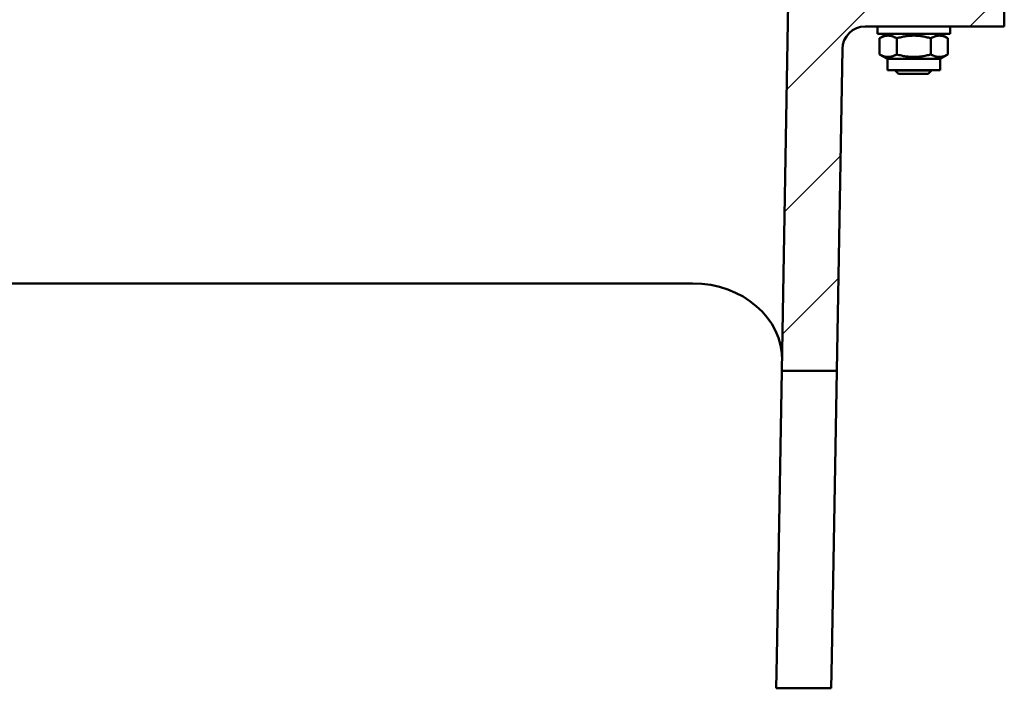
# Model space of a CAD drawing. Units: millimetres. Extents: x 0 to 2471, y 0 to 1747.
# Drawn here: x 700 to 916, y 1054 to 1201 of the extents above; entities that cross this region are included whole.
import ezdxf

# ---------------------------------------------------------------- set-up
doc = ezdxf.new("R2010")
doc.units = ezdxf.units.MM
doc.header["$LTSCALE"] = 5.882353
doc.layers.add('Hatch (ISO)', color=7, linetype='Continuous', lineweight=18)
doc.layers.add('Visible (ISO)', color=7, linetype='Continuous', lineweight=50)

msp = doc.modelspace()

# ---------------------------------------------------------------- hatches: boundary and pattern name
at = {"layer": 'Hatch (ISO)'}
h = msp.add_hatch(dxfattribs=at)
h.set_pattern_fill('ANSI31', color=256, scale=149.411765, style=0)
h.set_pattern_definition([(45, (0, 0), (-13.20626, 13.20626), [])])
edge = h.paths.add_edge_path()
edge.add_ellipse((885.698, 1194.277), major_axis=(-4.999, 0.087), ratio=1, start_angle=271, end_angle=360)
edge.add_line((880.699, 1194.364), (879.464, 1123.623))
edge.add_line((879.464, 1123.623), (867.399, 1123.623))
edge.add_line((867.399, 1123.623), (868.81, 1204.451))
edge.add_ellipse((878.808, 1204.277), major_axis=(0, 10), ratio=1, start_angle=0, end_angle=89, ccw=False)
edge.add_line((878.808, 1214.277), (884.299, 1214.277))
edge.add_line((884.299, 1214.277), (911.285, 1214.277))
edge.add_line((911.285, 1214.277), (916.285, 1214.277))
edge.add_line((916.285, 1214.277), (916.285, 1199.277))
edge.add_line((916.285, 1199.277), (885.698, 1199.277))
edge = h.paths.add_edge_path()
edge.add_ellipse((396.871, 1194.277), major_axis=(0, 5), ratio=1, start_angle=271, end_angle=360)
edge.add_line((396.871, 1199.277), (366.285, 1199.277))
edge.add_line((366.285, 1199.277), (366.285, 1214.277))
edge.add_line((366.285, 1214.277), (393.27, 1214.277))
edge.add_line((393.27, 1214.277), (400.299, 1214.277))
edge.add_line((400.299, 1214.277), (403.761, 1214.277))
edge.add_ellipse((403.761, 1204.277), major_axis=(9.998, 0.175), ratio=1, start_angle=0, end_angle=89, ccw=False)
edge.add_line((413.759, 1204.451), (415.17, 1123.623))
edge.add_line((415.17, 1123.623), (403.105, 1123.623))
edge.add_line((403.105, 1123.623), (401.87, 1194.364))

# ---------------------------------------------------------------- linework, layer by layer
at = {"layer": 'Visible (ISO)'}
for p, q in [((916.285, 1199.277), (916.285, 1214.277)), ((868.81, 1204.451), (867.399, 1123.623)), ((885.698, 1199.277), (916.285, 1199.277)), ((888.385, 1197.677), (888.385, 1199.277)), ((904.385, 1197.677), (904.385, 1199.277)), ((888.385, 1197.677), (904.385, 1197.677)), ((890.585, 1197.677), (888.879, 1196.692)), ((888.879, 1196.692), (888.879, 1193.161)), ((892.632, 1196.692), (892.632, 1193.161)), ((900.137, 1196.692), (900.137, 1193.161)), ((902.185, 1197.677), (903.89, 1196.692)), ((903.89, 1196.692), (903.89, 1193.161)), ((879.464, 1123.623), (880.699, 1194.364)), ((890.585, 1192.177), (888.879, 1193.161)), ((902.185, 1192.177), (903.89, 1193.161)), ((902.185, 1192.177), (890.585, 1192.177)), ((890.585, 1192.177), (890.585, 1189.677)), ((902.185, 1192.177), (902.185, 1189.677)), ((902.185, 1189.677), (890.585, 1189.677)), ((892.285, 1189.677), (892.285, 1189.643)), ((892.285, 1189.643), (900.285, 1189.643)), ((893.051, 1188.877), (892.285, 1189.643)), ((899.518, 1188.877), (893.051, 1188.877)), ((899.518, 1188.877), (900.285, 1189.643)), ((900.285, 1189.677), (900.285, 1189.643)), ((628.504, 1142.826), (847.737, 1142.826)), ((866.304, 1060.875), (867.399, 1123.623)), ((867.399, 1123.623), (879.464, 1123.623)), ((879.464, 1123.623), (878.369, 1060.875)), ((866.181, 1053.856), (866.304, 1060.875)), ((878.369, 1060.875), (878.246, 1053.856)), ((866.181, 1053.856), (878.246, 1053.856))]:
    msp.add_line(p, q, dxfattribs=at)
msp.add_arc((885.698, 1194.277), 5, 90, 179, dxfattribs=at)
msp.add_ellipse((847.434, 1125.792), major_axis=(19.989, 0.937), ratio=0.8508614, start_param=6.2284722, end_param=7.7989639, dxfattribs=at)
for points in [[(892.632, 1196.692), (890.755, 1197.775), (888.879, 1196.692)], [(900.137, 1196.692), (896.385, 1197.775), (892.632, 1196.692)], [(903.89, 1196.692), (902.014, 1197.775), (900.137, 1196.692)], [(888.879, 1193.161), (890.755, 1192.078), (892.632, 1193.161)], [(892.632, 1193.161), (896.385, 1192.078), (900.137, 1193.161)], [(900.137, 1193.161), (902.014, 1192.078), (903.89, 1193.161)]]:
    msp.add_rational_spline(points, [1, 1.15470053838, 1], degree=2, dxfattribs=at)

doc.saveas('drawing.dxf')
